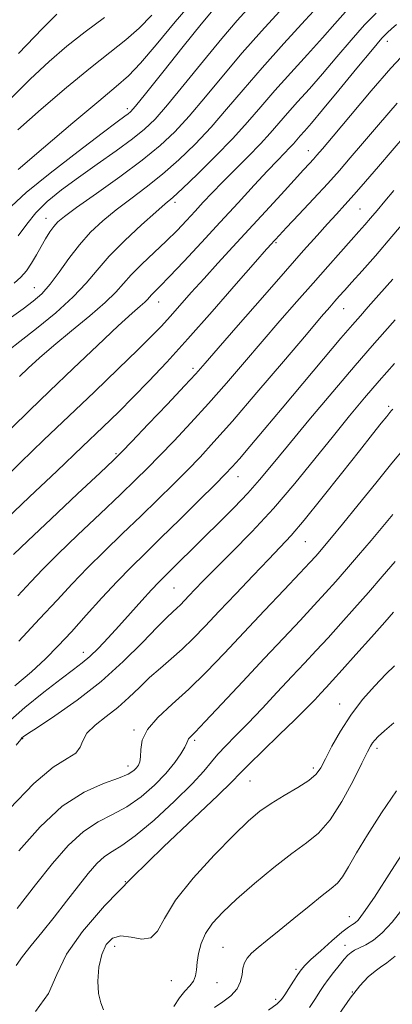
# Model space of a CAD drawing. Extents: x 2112300 to 2115200, y 302300 to 305200.
# Drawn here: x 2114149 to 2114229, y 302563 to 302774 of the extents above; entities that cross this region are included whole.
import ezdxf

# ---------------------------------------------------------------- set-up
doc = ezdxf.new("R2010")
doc.units = 0
doc.header["$MEASUREMENT"] = 0
for name, color, linetype, lineweight in [('CONTOUR INDEX', 41, 'Continuous', 13), ('CONTOUR INTERMEDIATE', 44, 'Continuous', 0), ('SPOT ELEVATION DTM', 2, 'Continuous', 13)]:
    doc.layers.add(name, color=color, linetype=linetype, lineweight=lineweight)

msp = doc.modelspace()

# ---------------------------------------------------------------- linework, layer by layer
at = {"layer": 'CONTOUR INDEX', "flags": 128}
for points, elevation in [([(2114198.665, 302777.409), (2114195.74, 302774.187), (2114192.42, 302770.315), (2114188.455, 302765.503), (2114184.332, 302760.44), (2114180.725, 302756.06), (2114178.065, 302753.014), (2114175.823, 302750.828), (2114173.228, 302748.748), (2114169.728, 302746.197), (2114165.661, 302743.315), (2114161.586, 302740.421), (2114157.969, 302737.761), (2114154.915, 302735.284), (2114152.44, 302732.867), (2114150.481, 302730.407), (2114148.677, 302727.879)], 940), ([(2114156.967, 302775.586), (2114153.885, 302772.444), (2114148.734, 302767.127)], 930), ([(2114229.998, 302773.359), (2114228.872, 302772.385), (2114228.011, 302771.609), (2114226.854, 302770.379), (2114224.79, 302767.963), (2114221.471, 302763.953), (2114217.583, 302759.226), (2114214.077, 302754.98), (2114211.674, 302752.129), (2114210.207, 302750.439), (2114209.281, 302749.394), (2114208.546, 302748.543), (2114207.828, 302747.714), (2114206.995, 302746.801), (2114205.906, 302745.678), (2114204.388, 302744.121), (2114202.26, 302741.882), (2114199.401, 302738.797), (2114195.942, 302735.026), (2114192.074, 302730.814), (2114188.035, 302726.448), (2114184.244, 302722.386), (2114181.168, 302719.132), (2114179.139, 302717.04), (2114177.961, 302715.863), (2114177.304, 302715.203), (2114176.864, 302714.713), (2114176.439, 302714.233), (2114175.852, 302713.657), (2114174.883, 302712.809), (2114173.128, 302711.263), (2114170.142, 302708.528), (2114165.701, 302704.345), (2114160.485, 302699.375), (2114155.394, 302694.511), (2114151.084, 302690.387), (2114147.216, 302686.599)], 950), ([(2114233.05, 302732.561), (2114228.983, 302727.732), (2114225.451, 302723.634), (2114222.578, 302720.379), (2114220.377, 302717.925), (2114218.816, 302716.189), (2114217.686, 302714.926), (2114216.731, 302713.848), (2114215.631, 302712.589), (2114213.803, 302710.464), (2114210.601, 302706.705), (2114205.689, 302700.921), (2114199.979, 302694.218), (2114194.693, 302688.076), (2114190.736, 302683.594), (2114187.741, 302680.352), (2114185.025, 302677.549), (2114182.023, 302674.528), (2114178.662, 302671.205), (2114174.991, 302667.639), (2114171.094, 302663.907), (2114167.191, 302660.153), (2114163.54, 302656.538), (2114160.272, 302653.127), (2114157.015, 302649.601), (2114153.271, 302645.545), (2114148.766, 302640.759)], 960), ([(2114231.597, 302682.189), (2114229.007, 302679.056), (2114225.522, 302674.769), (2114221.712, 302670.055), (2114218.346, 302665.895), (2114216.003, 302663.03), (2114214.513, 302661.245), (2114213.52, 302660.086), (2114212.639, 302659.085), (2114211.378, 302657.705), (2114209.219, 302655.396), (2114205.828, 302651.801), (2114201.614, 302647.34), (2114197.173, 302642.625), (2114192.984, 302638.173), (2114189.07, 302634.108), (2114185.336, 302630.458), (2114181.77, 302627.233), (2114178.68, 302624.372), (2114176.453, 302621.799), (2114175.333, 302619.467), (2114174.991, 302617.461), (2114174.955, 302615.896), (2114174.832, 302614.835), (2114174.55, 302614.123), (2114174.119, 302613.554), (2114173.48, 302612.945), (2114172.311, 302612.219), (2114170.227, 302611.328), (2114166.972, 302610.15), (2114162.811, 302608.289), (2114158.145, 302605.278), (2114153.357, 302600.87), (2114148.769, 302595.705)], 970), ([(2114229.383, 302623.238), (2114227.388, 302621.479), (2114226.072, 302620.293), (2114225.296, 302619.509), (2114224.823, 302618.914), (2114224.403, 302618.237), (2114223.746, 302616.98), (2114222.554, 302614.588), (2114220.634, 302610.777), (2114218.227, 302606.341), (2114215.684, 302602.345), (2114213.234, 302599.538), (2114210.625, 302597.41), (2114207.485, 302595.136), (2114203.606, 302592.117), (2114199.443, 302588.669), (2114195.617, 302585.337), (2114192.62, 302582.534), (2114190.438, 302580.152), (2114188.928, 302577.952), (2114187.953, 302575.758), (2114187.386, 302573.643), (2114187.102, 302571.743), (2114186.966, 302570.156), (2114186.788, 302568.838), (2114186.37, 302567.71), (2114185.57, 302566.67), (2114184.494, 302565.534), (2114183.307, 302564.099), (2114182.147, 302562.245)], 980)]:
    msp.add_lwpolyline(points, dxfattribs=dict(at, elevation=elevation))
at = {"layer": 'CONTOUR INTERMEDIATE', "flags": 128}
for points, elevation in [([(2114214.061, 302778.265), (2114210.38, 302774.286), (2114205.754, 302769.233), (2114201.069, 302763.995), (2114197.014, 302759.286), (2114193.467, 302755.101), (2114190.107, 302751.262), (2114186.675, 302747.63), (2114183.169, 302744.231), (2114179.653, 302741.136), (2114176.191, 302738.383), (2114172.857, 302735.882), (2114169.727, 302733.513), (2114166.859, 302731.157), (2114164.232, 302728.694), (2114161.804, 302726.004), (2114159.545, 302723.044), (2114157.449, 302720.089), (2114155.522, 302717.487), (2114153.727, 302715.476), (2114151.876, 302713.836), (2114149.741, 302712.234), (2114147.196, 302710.415)], 944), ([(2114186.96, 302779.3), (2114182.401, 302773.933), (2114178.289, 302768.979), (2114174.92, 302765.016), (2114172.36, 302762.328), (2114169.742, 302760.017), (2114165.968, 302756.89), (2114160.381, 302752.178), (2114154.083, 302746.816), (2114148.617, 302742.164)], 936), ([(2114218.981, 302776.04), (2114216.692, 302773.481), (2114214.066, 302770.503), (2114210.812, 302766.9), (2114207.238, 302762.968), (2114203.807, 302759.128), (2114200.823, 302755.671), (2114197.976, 302752.369), (2114194.798, 302748.863), (2114191.02, 302744.966), (2114187.168, 302741.158), (2114183.967, 302738.091), (2114181.872, 302736.162), (2114180.259, 302734.754), (2114178.232, 302732.999), (2114175.175, 302730.27), (2114171.582, 302726.917), (2114168.225, 302723.532), (2114165.622, 302720.548), (2114163.286, 302717.753), (2114160.478, 302714.774), (2114156.726, 302711.392), (2114152.626, 302708.014), (2114149.041, 302705.198), (2114146.627, 302703.351)], 946), ([(2114190.548, 302776.465), (2114188.012, 302773.385), (2114184.15, 302768.585), (2114179.761, 302763.107), (2114176.034, 302758.459), (2114173.846, 302755.765), (2114172.829, 302754.595), (2114172.305, 302754.133), (2114171.586, 302753.605), (2114169.965, 302752.408), (2114166.723, 302749.979), (2114161.527, 302746.035), (2114155.564, 302741.407), (2114150.404, 302737.204), (2114147.189, 302734.251)], 938), ([(2114204.808, 302776.154), (2114200.932, 302771.909), (2114196.828, 302767.245), (2114192.759, 302762.421), (2114188.903, 302757.774), (2114185.416, 302753.661), (2114182.329, 302750.294), (2114179.17, 302747.305), (2114175.338, 302744.182), (2114170.509, 302740.604), (2114165.455, 302737.01), (2114161.223, 302734.028), (2114158.577, 302732.099), (2114157.148, 302730.899), (2114156.284, 302729.917), (2114155.446, 302728.733), (2114154.539, 302727.294), (2114153.579, 302725.638), (2114152.579, 302723.827), (2114151.533, 302722.013), (2114150.432, 302720.37), (2114149.242, 302719.007), (2114147.826, 302717.765)], 942), ([(2114177.395, 302775.352), (2114174.664, 302772.531), (2114171.765, 302770.008), (2114168.378, 302767.35), (2114164.178, 302764.051), (2114159.031, 302759.807), (2114153.566, 302755.127), (2114148.603, 302750.723)], 934), ([(2114225.576, 302775.8), (2114223.084, 302773.237), (2114220.226, 302769.997), (2114217.138, 302766.354), (2114214.072, 302762.742), (2114211.243, 302759.514), (2114208.723, 302756.704), (2114206.544, 302754.261), (2114204.679, 302752.101), (2114202.856, 302749.996), (2114200.74, 302747.68), (2114198.119, 302744.986), (2114195.266, 302742.133), (2114192.577, 302739.438), (2114190.344, 302737.131), (2114188.453, 302735.111), (2114186.683, 302733.19), (2114184.837, 302731.204), (2114182.802, 302729.083), (2114180.482, 302726.779), (2114177.861, 302724.291), (2114175.234, 302721.806), (2114172.973, 302719.556), (2114171.276, 302717.663), (2114169.635, 302715.815), (2114167.373, 302713.589), (2114164.039, 302710.709), (2114160.118, 302707.476), (2114156.326, 302704.337), (2114153.231, 302701.653), (2114150.82, 302699.448), (2114148.933, 302697.659)], 948), ([(2114167.209, 302774.85), (2114163.044, 302771.775), (2114159.139, 302768.689), (2114155.316, 302765.391), (2114151.244, 302761.584), (2114146.763, 302757.152)], 932), ([(2114232.03, 302767.458), (2114228.759, 302763.917), (2114224.541, 302759.06), (2114220.067, 302753.781), (2114216.331, 302749.329), (2114214.054, 302746.619), (2114212.868, 302745.229), (2114212.131, 302744.405), (2114211.269, 302743.471), (2114209.969, 302742.065), (2114207.985, 302739.905), (2114205.174, 302736.826), (2114201.804, 302733.133), (2114198.246, 302729.249), (2114194.813, 302725.526), (2114191.589, 302722.029), (2114188.601, 302718.754), (2114185.873, 302715.707), (2114183.434, 302712.953), (2114181.313, 302710.566), (2114179.435, 302708.514), (2114177.311, 302706.315), (2114174.349, 302703.38), (2114170.142, 302699.299), (2114165.036, 302694.394), (2114159.561, 302689.163), (2114154.19, 302684.044), (2114149.162, 302679.206), (2114144.655, 302674.754)], 952), ([(2114230.102, 302756.427), (2114226.088, 302751.801), (2114222.686, 302747.778), (2114220.028, 302744.646), (2114217.71, 302741.984), (2114215.191, 302739.191), (2114212.13, 302735.88), (2114208.973, 302732.502), (2114206.36, 302729.718), (2114204.763, 302728.012), (2114203.962, 302727.151), (2114203.568, 302726.723), (2114203.144, 302726.255), (2114202.066, 302725.035), (2114199.666, 302722.288), (2114195.544, 302717.561), (2114190.386, 302711.676), (2114185.149, 302705.776), (2114180.601, 302700.775), (2114176.742, 302696.663), (2114173.381, 302693.202), (2114170.259, 302690.088), (2114166.833, 302686.769), (2114162.492, 302682.631), (2114156.931, 302677.351), (2114151.062, 302671.77), (2114146.106, 302667.024)], 954), ([(2114232.109, 302749.821), (2114229.042, 302746.227), (2114226.101, 302742.778), (2114223.337, 302739.573), (2114220.901, 302736.794), (2114218.876, 302734.537), (2114217.055, 302732.547), (2114215.162, 302730.484), (2114212.915, 302728.001), (2114210.003, 302724.737), (2114206.11, 302720.321), (2114201.151, 302714.654), (2114195.97, 302708.71), (2114191.642, 302703.732), (2114188.868, 302700.542), (2114186.847, 302698.274), (2114184.403, 302695.639), (2114180.741, 302691.76), (2114176.601, 302687.398), (2114173.101, 302683.721), (2114170.942, 302681.472), (2114169.135, 302679.69), (2114166.27, 302676.986), (2114161.439, 302672.449), (2114155.735, 302667.081), (2114150.752, 302662.363), (2114147.67, 302659.391)], 956), ([(2114229.396, 302737.634), (2114227.458, 302735.331), (2114225.807, 302733.358), (2114224.408, 302731.697), (2114223.181, 302730.277), (2114221.882, 302728.811), (2114220.221, 302726.958), (2114217.978, 302724.456), (2114215.208, 302721.352), (2114212.034, 302717.768), (2114208.573, 302713.824), (2114204.909, 302709.612), (2114201.122, 302705.218), (2114197.279, 302700.732), (2114193.413, 302696.246), (2114189.548, 302691.858), (2114185.739, 302687.677), (2114182.171, 302683.875), (2114179.063, 302680.635), (2114176.482, 302678), (2114173.898, 302675.448), (2114170.631, 302672.313), (2114166.266, 302668.178), (2114161.463, 302663.617), (2114157.146, 302659.451), (2114153.954, 302656.241), (2114151.374, 302653.516), (2114148.607, 302650.542)], 958), ([(2114229.179, 302718.56), (2114226.204, 302715.194), (2114223.903, 302712.632), (2114222.205, 302710.74), (2114220.497, 302708.788), (2114218.034, 302705.897), (2114214.317, 302701.483), (2114209.847, 302696.159), (2114205.373, 302690.831), (2114201.525, 302686.262), (2114198.457, 302682.639), (2114196.201, 302679.999), (2114194.656, 302678.238), (2114193.177, 302676.67), (2114190.986, 302674.463), (2114187.563, 302671.056), (2114183.426, 302666.962), (2114179.352, 302662.966), (2114175.921, 302659.636), (2114172.919, 302656.689), (2114169.934, 302653.626), (2114166.67, 302650.097), (2114163.298, 302646.357), (2114160.102, 302642.81), (2114157.26, 302639.742), (2114154.513, 302636.971), (2114151.493, 302634.197), (2114147.955, 302631.171)], 962), ([(2114229.676, 302709.833), (2114227.441, 302707.347), (2114224.714, 302704.257), (2114221.069, 302700.03), (2114216.309, 302694.41), (2114211.148, 302688.253), (2114206.533, 302682.693), (2114203.135, 302678.557), (2114200.528, 302675.436), (2114198.017, 302672.616), (2114195.074, 302669.543), (2114191.858, 302666.317), (2114188.699, 302663.198), (2114185.88, 302660.416), (2114183.496, 302658.061), (2114181.597, 302656.192), (2114180.158, 302654.785), (2114178.86, 302653.479), (2114177.312, 302651.832), (2114175.236, 302649.533), (2114172.806, 302646.81), (2114170.311, 302644.022), (2114167.993, 302641.48), (2114165.913, 302639.292), (2114164.082, 302637.513), (2114162.428, 302636.109), (2114160.53, 302634.668), (2114157.883, 302632.686), (2114154.202, 302629.837), (2114150.085, 302626.499), (2114146.352, 302623.231)], 964), ([(2114229.568, 302700.487), (2114226.255, 302696.733), (2114223.085, 302693.051), (2114219.894, 302689.233), (2114216.414, 302684.953), (2114212.448, 302680.005), (2114208.09, 302674.659), (2114203.505, 302669.307), (2114198.895, 302664.312), (2114194.609, 302659.921), (2114191.033, 302656.351), (2114188.44, 302653.739), (2114186.655, 302651.899), (2114185.388, 302650.563), (2114184.384, 302649.498), (2114183.529, 302648.612), (2114182.74, 302647.847), (2114181.886, 302647.076), (2114180.619, 302645.888), (2114178.543, 302643.803), (2114175.371, 302640.516), (2114171.255, 302636.429), (2114166.461, 302632.119), (2114161.332, 302628.113), (2114156.531, 302624.734), (2114152.796, 302622.251), (2114150.649, 302620.829), (2114149.727, 302620.196), (2114149.445, 302619.973), (2114149.192, 302619.674), (2114148.236, 302618.396)], 966), ([(2114229.158, 302690.633), (2114228.926, 302690.358), (2114228.55, 302689.905), (2114227.867, 302689.067), (2114226.703, 302687.62), (2114224.828, 302685.268), (2114222.001, 302681.695), (2114218.157, 302676.819), (2114213.929, 302671.491), (2114210.126, 302666.795), (2114207.3, 302663.483), (2114204.978, 302660.966), (2114202.428, 302658.324), (2114199.134, 302654.886), (2114195.429, 302650.986), (2114191.863, 302647.209), (2114188.853, 302644.015), (2114186.286, 302641.356), (2114183.921, 302639.061), (2114181.564, 302636.97), (2114179.213, 302634.965), (2114176.918, 302632.941), (2114174.699, 302630.824), (2114172.463, 302628.668), (2114170.092, 302626.556), (2114167.557, 302624.56), (2114165.197, 302622.697), (2114163.443, 302620.969), (2114162.537, 302619.384), (2114161.969, 302617.961), (2114161.041, 302616.721), (2114159.162, 302615.534), (2114156.169, 302613.662), (2114152.008, 302610.216), (2114146.813, 302604.729)], 968), ([(2114229.198, 302668.027), (2114227.034, 302665.416), (2114224.509, 302662.419), (2114221.814, 302659.259), (2114219.23, 302656.262), (2114216.937, 302653.639), (2114214.715, 302651.155), (2114212.242, 302648.459), (2114209.25, 302645.255), (2114205.68, 302641.458), (2114201.528, 302637.035), (2114196.911, 302632.095), (2114192.443, 302627.312), (2114188.86, 302623.504), (2114186.695, 302621.253), (2114185.665, 302620.206), (2114185.285, 302619.774), (2114185.116, 302619.433), (2114184.913, 302618.916), (2114184.478, 302618.018), (2114183.635, 302616.585), (2114182.302, 302614.668), (2114180.415, 302612.366), (2114177.959, 302609.816), (2114175.096, 302607.299), (2114172.032, 302605.134), (2114168.937, 302603.489), (2114165.823, 302601.932), (2114162.664, 302599.879), (2114159.422, 302596.875), (2114156.015, 302592.976), (2114152.35, 302588.366), (2114148.44, 302583.327)], 972), ([(2114229.693, 302657.919), (2114226.913, 302654.696), (2114223.943, 302651.27), (2114220.94, 302647.848), (2114218.015, 302644.561), (2114215.265, 302641.521), (2114212.731, 302638.772), (2114210.218, 302636.084), (2114207.475, 302633.158), (2114204.347, 302629.813), (2114201.075, 302626.33), (2114197.999, 302623.11), (2114195.392, 302620.458), (2114193.273, 302618.306), (2114191.593, 302616.492), (2114190.206, 302614.806), (2114188.569, 302612.83), (2114186.039, 302610.095), (2114182.239, 302606.366), (2114177.855, 302602.338), (2114173.837, 302598.94), (2114170.902, 302596.828), (2114168.834, 302595.574), (2114167.182, 302594.479), (2114165.545, 302592.957), (2114163.731, 302590.862), (2114161.598, 302588.164), (2114159.073, 302584.903), (2114156.359, 302581.418), (2114153.727, 302578.123), (2114151.418, 302575.339), (2114149.551, 302573.032), (2114148.214, 302571.075)], 974), ([(2114229.321, 302646.982), (2114227.436, 302644.851), (2114224.581, 302641.634), (2114221.269, 302637.915), (2114218.288, 302634.584), (2114216.222, 302632.3), (2114214.839, 302630.799), (2114213.702, 302629.584), (2114212.402, 302628.201), (2114210.636, 302626.375), (2114208.129, 302623.874), (2114204.787, 302620.627), (2114201.235, 302617.201), (2114198.283, 302614.324), (2114196.382, 302612.404), (2114194.574, 302610.571), (2114191.544, 302607.632), (2114186.391, 302602.758), (2114179.869, 302596.558), (2114173.141, 302590.004), (2114167.213, 302583.902), (2114162.449, 302578.4), (2114159.051, 302573.484), (2114156.974, 302569.102), (2114155.181, 302565.065), (2114152.384, 302561.148)], 976), ([(2114229.521, 302635.488), (2114227.661, 302633.66), (2114225.302, 302631.199), (2114222.687, 302628.21), (2114220.135, 302624.883), (2114217.919, 302621.434), (2114216.111, 302618.187), (2114214.735, 302615.492), (2114213.729, 302613.575), (2114212.691, 302612.158), (2114211.133, 302610.836), (2114208.737, 302609.299), (2114205.865, 302607.604), (2114203.048, 302605.899), (2114200.623, 302604.219), (2114198.149, 302602.135), (2114194.993, 302599.103), (2114190.794, 302594.807), (2114186.289, 302589.853), (2114182.488, 302585.076), (2114180.098, 302581.193), (2114178.604, 302578.45), (2114177.185, 302576.977), (2114175.229, 302576.752), (2114172.941, 302577.157), (2114170.732, 302577.422), (2114168.937, 302576.919), (2114167.581, 302575.572), (2114166.616, 302573.446), (2114166.004, 302570.679), (2114165.76, 302567.702), (2114165.912, 302565.02), (2114166.421, 302563.008), (2114166.991, 302561.528)], 978), ([(2114229.947, 302608.626), (2114226.728, 302603.869), (2114223.723, 302599.182), (2114221.401, 302595.276), (2114219.691, 302592.27), (2114218.39, 302590.132), (2114217.261, 302588.738), (2114215.928, 302587.59), (2114213.985, 302586.096), (2114211.186, 302583.85), (2114207.931, 302581.182), (2114204.784, 302578.606), (2114202.205, 302576.529), (2114200.234, 302574.929), (2114198.807, 302573.678), (2114197.856, 302572.638), (2114197.277, 302571.642), (2114196.963, 302570.515), (2114196.776, 302569.135), (2114196.458, 302567.593), (2114195.723, 302566.032), (2114194.384, 302564.573), (2114192.66, 302563.241), (2114190.869, 302562.037)], 982), ([(2114233.2, 302598.158), (2114228.925, 302591.489), (2114225.221, 302585.773), (2114222.918, 302582.357), (2114221.734, 302580.808), (2114221.111, 302580.251), (2114220.534, 302579.9), (2114219.672, 302579.334), (2114218.237, 302578.226), (2114216.09, 302576.394), (2114213.677, 302574.246), (2114211.593, 302572.335), (2114210.265, 302571.051), (2114209.453, 302570.123), (2114208.747, 302569.113), (2114207.844, 302567.714), (2114206.85, 302566.143), (2114205.975, 302564.747), (2114205.291, 302563.739), (2114204.324, 302562.787), (2114202.465, 302561.426)], 984), ([(2114231.62, 302583.648), (2114229.044, 302580.381), (2114226.88, 302578.085), (2114225.028, 302576.533), (2114223.414, 302575.507), (2114222.053, 302574.833), (2114220.985, 302574.349), (2114220.205, 302573.892), (2114219.528, 302573.297), (2114218.728, 302572.395), (2114217.648, 302571.089), (2114216.428, 302569.56), (2114215.278, 302568.058), (2114214.344, 302566.749), (2114213.497, 302565.464), (2114212.544, 302563.948), (2114211.304, 302562.022)], 986), ([(2114229.678, 302573.068), (2114227.873, 302571.616), (2114226.572, 302570.723), (2114225.364, 302569.869), (2114223.904, 302568.594), (2114222.119, 302566.691), (2114220.001, 302564.017), (2114217.58, 302560.562)], 988)]:
    msp.add_lwpolyline(points, dxfattribs=dict(at, elevation=elevation))
at = {"layer": 'SPOT ELEVATION DTM'}
for p in [(2114228.04, 302769.74, 950.6), (2114172.12, 302755.21, 937.6), (2114211.06, 302746.23, 951.3), (2114182.37, 302735.09, 946.4), (2114222.12, 302733.68, 957), (2114154.61, 302731.7, 941.3), (2114204.1, 302726.47, 954.2), (2114152.1, 302716.8, 943.1), (2114178.82, 302713.68, 950.7), (2114218.61, 302712.28, 960.8), (2114186.26, 302699.43, 955.6), (2114228.26, 302691.27, 967.7), (2114169.7, 302681.08, 955.8), (2114195.88, 302676.17, 962.7), (2114210.38, 302662.19, 968.9), (2114182.15, 302652.24, 965), (2114162.67, 302638.38, 963.4), (2114217.75, 302627.26, 977.3), (2114173.53, 302621.66, 969.8), (2114149.6, 302619.81, 966.1), (2114186.61, 302619.47, 972.3), (2114225.76, 302617.72, 980.4), (2114172.23, 302613.91, 969.4), (2114212.1, 302613.54, 977.6), (2114198.5, 302610.69, 976.9), (2114171.7, 302589.08, 976), (2114219.85, 302581.59, 983.3), (2114169.4, 302575.18, 978.7), (2114192.65, 302575, 981.1), (2114218.88, 302575.42, 985.4), (2114208.35, 302570.23, 983.7), (2114181.6, 302567.78, 979), (2114191.38, 302567.36, 980.8), (2114203.98, 302563.82, 983.6), (2114220.51, 302565.39, 988)]:
    msp.add_point(p, dxfattribs=at)

doc.saveas('drawing.dxf')
